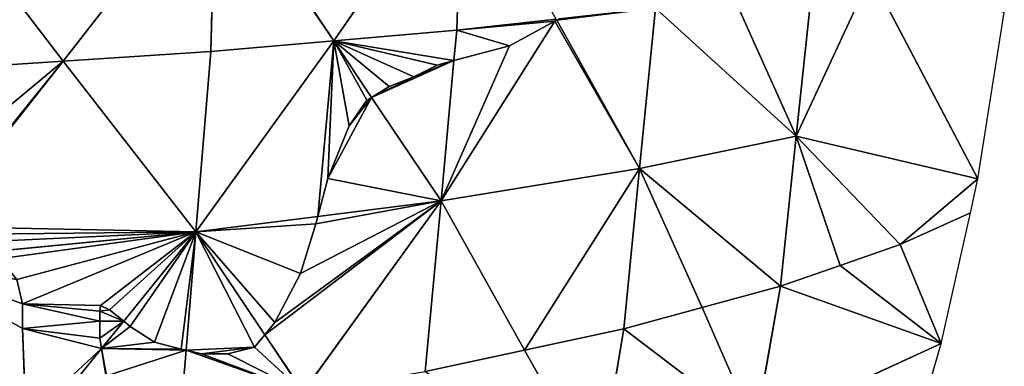
# Model space of a CAD drawing. Extents: x 0 to 1000, y 0 to 1000.
# Drawn here: x 812 to 996, y 371 to 436 of the extents above; entities that cross this region are included whole.
import ezdxf

# ---------------------------------------------------------------- set-up
doc = ezdxf.new("R2010")
doc.units = 0
doc.header["$LTSCALE"] = 25.4
doc.layers.get('0').update_dxf_attribs({"color": 13, "linetype": 'CONTINUOUS'})

msp = doc.modelspace()

# ---------------------------------------------------------------- linework, layer by layer
at = {"color": 43}
for p, q in [((894.83, 466.83, 256.35), (870.88, 432.06, 284.86)), ((894.83, 466.83, 256.35), (870.88, 432.06, 284.86)), ((893.84, 434.03, 253.61), (894.83, 466.83, 256.35)), ((893.84, 434.03, 253.61), (894.83, 466.83, 256.35)), ((848.86, 464.86, 319.22), (820.38, 428.29, 344.72)), ((848.86, 464.86, 319.22), (820.38, 428.29, 344.72)), ((847.91, 430.09, 316.12), (848.86, 464.86, 319.22)), ((847.91, 430.09, 316.12), (848.86, 464.86, 319.22)), ((870.88, 432.06, 284.86), (848.86, 464.86, 319.22)), ((870.88, 432.06, 284.86), (848.86, 464.86, 319.22)), ((820.38, 428.29, 344.72), (793.68, 463.08, 376.76)), ((820.38, 428.29, 344.72), (793.68, 463.08, 376.76)), ((971.12, 444.32, 90.86), (957.22, 414.29, 117)), ((971.12, 444.32, 90.86), (957.22, 414.29, 117)), ((971.12, 444.32, 90.86), (991.14, 406.31)), ((971.12, 444.32, 90.86), (991.14, 406.31)), ((960.16, 442.29, 123.06), (957.22, 414.29, 117)), ((960.16, 442.29, 123.06), (957.22, 414.29, 117)), ((945.55, 440.22, 155.78), (957.22, 414.29, 117)), ((945.55, 440.22, 155.78), (957.22, 414.29, 117)), ((930.94, 438.15, 188.5), (927.98, 408.25, 181.56)), ((930.94, 438.15, 188.5), (927.98, 408.25, 181.56)), ((930.94, 438.15, 188.5), (957.22, 414.29, 117)), ((930.94, 438.15, 188.5), (957.22, 414.29, 117)), ((912.15, 435.71, 221.33), (890.9, 402.23, 245.68)), ((912.15, 435.71, 221.33), (890.9, 402.23, 245.68)), ((912.39, 436.09, 221.05), (893.84, 434.03, 253.61)), ((912.39, 436.09, 221.05), (893.84, 434.03, 253.61)), ((912.39, 436.09, 221.05), (912.15, 435.71, 221.33)), ((912.5, 435.9, 220.79), (912.39, 436.09, 221.05)), ((927.98, 408.25, 181.56), (912.5, 435.9, 220.79)), ((927.98, 408.25, 181.56), (912.5, 435.9, 220.79)), ((991.14, 406.31), (996.06, 437.33)), ((893.84, 434.03, 253.61), (870.88, 432.06, 284.86)), ((893.84, 434.03, 253.61), (870.88, 432.06, 284.86)), ((893.32, 428.37, 252.2), (893.84, 434.03, 253.61)), ((893.32, 428.37, 252.2), (893.84, 434.03, 253.61)), ((845.13, 396.45, 307.17), (870.88, 432.06, 284.86)), ((845.13, 396.45, 307.17), (870.88, 432.06, 284.86)), ((847.91, 430.09, 316.12), (870.88, 432.06, 284.86)), ((847.91, 430.09, 316.12), (870.88, 432.06, 284.86)), ((870.88, 432.06, 284.86), (877.95, 421.52, 271.02)), ((870.88, 432.06, 284.86), (877.95, 421.52, 271.02)), ((820.38, 428.29, 344.72), (792.84, 426.49, 373.32)), ((820.38, 428.29, 344.72), (792.84, 426.49, 373.32)), ((795.73, 397.8, 360.06), (820.38, 428.29, 344.72)), ((795.73, 397.8, 360.06), (820.38, 428.29, 344.72)), ((820.38, 428.29, 344.72), (847.91, 430.09, 316.12)), ((820.38, 428.29, 344.72), (847.91, 430.09, 316.12)), ((820.38, 428.29, 344.72), (845.13, 396.45, 307.17)), ((820.38, 428.29, 344.72), (845.13, 396.45, 307.17)), ((845.13, 396.45, 307.17), (847.91, 430.09, 316.12)), ((845.13, 396.45, 307.17), (847.91, 430.09, 316.12)), ((890.9, 402.23, 245.68), (893.32, 428.37, 252.2)), ((890.9, 402.23, 245.68), (893.32, 428.37, 252.2)), ((877.95, 421.52, 271.02), (890.9, 402.23, 245.68)), ((877.95, 421.52, 271.02), (890.9, 402.23, 245.68)), ((927.98, 408.25, 181.56), (957.22, 414.29, 117)), ((927.98, 408.25, 181.56), (957.22, 414.29, 117)), ((957.22, 414.29, 117), (954.28, 386.3, 110.94)), ((957.22, 414.29, 117), (954.28, 386.3, 110.94)), ((957.22, 414.29, 117), (991.14, 406.31)), ((957.22, 414.29, 117), (991.14, 406.31)), ((957.22, 414.29, 117), (976.59, 394.08, 48.22)), ((957.22, 414.29, 117), (976.59, 394.08, 48.22)), ((957.22, 414.29, 117), (965.43, 390.19, 79.58)), ((957.22, 414.29, 117), (965.43, 390.19, 79.58)), ((890.9, 402.23, 245.68), (927.98, 408.25, 181.56)), ((890.9, 402.23, 245.68), (927.98, 408.25, 181.56)), ((906.49, 374.38, 206.18), (927.98, 408.25, 181.56)), ((906.49, 374.38, 206.18), (927.98, 408.25, 181.56)), ((927.98, 408.25, 181.56), (925.02, 378.34, 174.62)), ((927.98, 408.25, 181.56), (925.02, 378.34, 174.62)), ((927.98, 408.25, 181.56), (939.65, 382.32, 142.78)), ((954.28, 386.3, 110.94), (927.98, 408.25, 181.56)), ((954.28, 386.3, 110.94), (927.98, 408.25, 181.56)), ((927.98, 408.25, 181.56), (939.65, 382.32, 142.78)), ((976.59, 394.08, 48.22), (991.14, 406.31)), ((976.59, 394.08, 48.22), (991.14, 406.31)), ((989.73, 400), (991.14, 406.31)), ((890.9, 402.23, 245.68), (865.15, 366.61, 267.98)), ((890.9, 402.23, 245.68), (865.15, 366.61, 267.98)), ((890.9, 402.23, 245.68), (867.91, 399.32, 276.56)), ((890.9, 402.23, 245.68), (867.91, 399.32, 276.56)), ((887.96, 370.42, 237.74), (890.9, 402.23, 245.68)), ((887.96, 370.42, 237.74), (890.9, 402.23, 245.68)), ((906.49, 374.38, 206.18), (890.9, 402.23, 245.68)), ((906.49, 374.38, 206.18), (890.9, 402.23, 245.68)), ((867.91, 399.32, 276.56), (845.13, 396.45, 307.17)), ((867.91, 399.32, 276.56), (845.13, 396.45, 307.17)), ((989.73, 400), (976.59, 394.08, 48.22)), ((989.73, 400), (976.59, 394.08, 48.22)), ((984.29, 375.66), (989.73, 400)), ((806.47, 392.72, 346.87), (845.13, 396.45, 307.17)), ((806.47, 392.72, 346.87), (845.13, 396.45, 307.17)), ((831.66, 379.79, 315.55), (845.13, 396.45, 307.17)), ((831.66, 379.79, 315.55), (845.13, 396.45, 307.17)), ((845.13, 396.45, 307.17), (843.3, 374.38, 301.3)), ((845.13, 396.45, 307.17), (843.3, 374.38, 301.3)), ((857.99, 377.27, 281.98), (845.13, 396.45, 307.17)), ((857.99, 377.27, 281.98), (845.13, 396.45, 307.17)), ((976.59, 394.08, 48.22), (965.43, 390.19, 79.58)), ((976.59, 394.08, 48.22), (965.43, 390.19, 79.58)), ((976.59, 394.08, 48.22), (984.29, 375.66)), ((976.59, 394.08, 48.22), (984.29, 375.66)), ((965.43, 390.19, 79.58), (954.28, 386.3, 110.94)), ((965.43, 390.19, 79.58), (954.28, 386.3, 110.94)), ((965.43, 390.19, 79.58), (984.29, 375.66)), ((965.43, 390.19, 79.58), (984.29, 375.66)), ((939.65, 382.32, 142.78), (954.28, 386.3, 110.94)), ((939.65, 382.32, 142.78), (954.28, 386.3, 110.94)), ((954.28, 386.3, 110.94), (949.57, 359.7, 101.25)), ((954.28, 386.3, 110.94), (949.57, 359.7, 101.25)), ((984.29, 375.66), (954.28, 386.3, 110.94)), ((984.29, 375.66), (954.28, 386.3, 110.94)), ((939.65, 382.32, 142.78), (925.02, 378.34, 174.62)), ((939.65, 382.32, 142.78), (925.02, 378.34, 174.62)), ((939.65, 382.32, 142.78), (949.57, 359.7, 101.25)), ((939.65, 382.32, 142.78), (949.57, 359.7, 101.25)), ((827.55, 374.7, 318.11), (831.66, 379.79, 315.55)), ((827.55, 374.7, 318.11), (831.66, 379.79, 315.55)), ((865.15, 366.61, 267.98), (857.99, 377.27, 281.98)), ((865.15, 366.61, 267.98), (857.99, 377.27, 281.98)), ((925.02, 378.34, 174.62), (906.49, 374.38, 206.18)), ((925.02, 378.34, 174.62), (906.49, 374.38, 206.18)), ((925.02, 378.34, 174.62), (920.23, 350.07, 163.49)), ((925.02, 378.34, 174.62), (920.23, 350.07, 163.49)), ((949.57, 359.7, 101.25), (925.02, 378.34, 174.62)), ((949.57, 359.7, 101.25), (925.02, 378.34, 174.62)), ((949.57, 359.7, 101.25), (984.29, 375.66)), ((949.57, 359.7, 101.25), (984.29, 375.66)), ((976.84, 350), (984.29, 375.66)), ((815.12, 359.33, 325.85), (827.55, 374.7, 318.11)), ((815.12, 359.33, 325.85), (827.55, 374.7, 318.11)), ((843.3, 374.38, 301.3), (842.34, 362.81, 298.22)), ((843.3, 374.38, 301.3), (842.34, 362.81, 298.22)), ((887.96, 370.42, 237.74), (906.49, 374.38, 206.18)), ((887.96, 370.42, 237.74), (906.49, 374.38, 206.18)), ((906.49, 374.38, 206.18), (920.23, 350.07, 163.49)), ((906.49, 374.38, 206.18), (920.23, 350.07, 163.49))]:
    msp.add_line(p, q, dxfattribs=at)
at = {"color": 0}
for p, q in [((903.7, 431.12, 234.65), (912.15, 435.71, 221.33)), ((903.7, 431.12, 234.65), (912.15, 435.71, 221.33)), ((912.15, 435.71, 221.33), (912.5, 435.9, 220.79)), ((912.5, 435.9, 220.79), (912.96, 436.15, 220.05)), ((893.32, 428.37, 252.2), (903.7, 431.12, 234.65)), ((893.32, 428.37, 252.2), (903.7, 431.12, 234.65)), ((890.19, 427.54, 256.24), (893.32, 428.37, 252.2)), ((890.19, 427.54, 256.24), (893.32, 428.37, 252.2)), ((885.81, 425.35, 261.52), (890.19, 427.54, 256.24)), ((885.81, 425.35, 261.52), (890.19, 427.54, 256.24)), ((881.25, 423.52, 267.18), (885.81, 425.35, 261.52)), ((881.25, 423.52, 267.18), (885.81, 425.35, 261.52)), ((877.95, 421.52, 271.02), (881.25, 423.52, 267.18)), ((877.95, 421.52, 271.02), (881.25, 423.52, 267.18)), ((873.76, 416.22, 274.83), (877.05, 420.97, 272.06)), ((873.76, 416.22, 274.83), (877.05, 420.97, 272.06)), ((877.05, 420.97, 272.06), (877.95, 421.52, 271.02)), ((877.05, 420.97, 272.06), (877.95, 421.52, 271.02)), ((869.75, 406.37, 276.68), (873.76, 416.22, 274.83)), ((869.75, 406.37, 276.68), (873.76, 416.22, 274.83)), ((867.91, 399.32, 276.56), (869.75, 406.37, 276.68)), ((867.91, 399.32, 276.56), (869.75, 406.37, 276.68)), ((867.56, 397.97, 276.54), (867.91, 399.32, 276.56)), ((867.56, 397.97, 276.54), (867.91, 399.32, 276.56)), ((864.64, 388.66, 277.06), (867.56, 397.97, 276.54)), ((864.64, 388.66, 277.06), (867.56, 397.97, 276.54)), ((859.89, 379.53, 280.2), (864.64, 388.66, 277.06)), ((859.89, 379.53, 280.2), (864.64, 388.66, 277.06)), ((811.7, 387.56, 339.48), (812.8, 383, 336.7)), ((811.7, 387.56, 339.48), (812.8, 383, 336.7)), ((812.8, 383, 336.7), (812.8, 378.44, 335.09)), ((812.8, 383, 336.7), (812.8, 378.44, 335.09)), ((827.22, 381.65, 320.92), (827.32, 382.73, 321.2)), ((827.22, 381.65, 320.92), (827.32, 382.73, 321.2)), ((827.32, 382.73, 321.2), (829.04, 381.91, 319.08)), ((827.32, 382.73, 321.2), (829.04, 381.91, 319.08)), ((827.22, 379.79, 320.26), (827.22, 381.65, 320.92)), ((827.22, 379.79, 320.26), (827.22, 381.65, 320.92)), ((829.04, 381.91, 319.08), (831.66, 379.79, 315.55)), ((829.04, 381.91, 319.08), (831.66, 379.79, 315.55)), ((827.22, 376.61, 319.13), (827.22, 379.79, 320.26)), ((827.22, 376.61, 319.13), (827.22, 379.79, 320.26)), ((831.66, 379.79, 315.55), (832.87, 378.8, 313.91)), ((831.66, 379.79, 315.55), (832.87, 378.8, 313.91)), ((832.87, 378.8, 313.91), (837.44, 375.88, 308.04)), ((832.87, 378.8, 313.91), (837.44, 375.88, 308.04)), ((857.99, 377.27, 281.98), (859.89, 379.53, 280.2)), ((857.99, 377.27, 281.98), (859.89, 379.53, 280.2)), ((812.8, 378.44, 335.09), (813.37, 361.57, 328.49)), ((812.8, 378.44, 335.09), (813.37, 361.57, 328.49)), ((856.06, 374.97, 283.8), (857.99, 377.27, 281.98)), ((856.06, 374.97, 283.8), (857.99, 377.27, 281.98)), ((827.55, 374.7, 318.11), (827.22, 376.61, 319.13)), ((827.55, 374.7, 318.11), (827.22, 376.61, 319.13)), ((837.44, 375.88, 308.04), (842.37, 374.6, 302.36)), ((837.44, 375.88, 308.04), (842.37, 374.6, 302.36)), ((828.43, 369.6, 315.37), (827.55, 374.7, 318.11)), ((828.43, 369.6, 315.37), (827.55, 374.7, 318.11)), ((842.37, 374.6, 302.36), (843.3, 374.38, 301.3)), ((842.37, 374.6, 302.36), (843.3, 374.38, 301.3)), ((843.3, 374.38, 301.3), (846.2, 373.69, 297)), ((843.3, 374.38, 301.3), (846.2, 373.69, 297)), ((846.2, 373.69, 297), (851.13, 373.69, 290.16)), ((846.2, 373.69, 297), (851.13, 373.69, 290.16)), ((851.13, 373.69, 290.16), (856.06, 374.97, 283.8)), ((851.13, 373.69, 290.16), (856.06, 374.97, 283.8))]:
    msp.add_line(p, q, dxfattribs=at)

# ---------------------------------------------------------------- meshes
at = {"color": 105}
mesh = msp.add_polyface(dxfattribs=at)
corners = [(894.83, 466.83, 256.35), (848.86, 464.86, 319.22), (870.88, 432.06, 284.86)]
mesh.append_faces([[corners[k] for k in face] for face in [(0, 1, 2)]], dxfattribs={"color": 105})
mesh = msp.add_polyface(dxfattribs=at)
corners = [(894.83, 466.83, 256.35), (870.88, 432.06, 284.86), (893.84, 434.03, 253.61)]
mesh.append_faces([[corners[k] for k in face] for face in [(0, 1, 2)]], dxfattribs={"color": 105})
mesh = msp.add_polyface(dxfattribs=at)
corners = [(894.83, 466.83, 256.35), (893.84, 434.03, 253.61), (912.39, 436.09, 221.05)]
mesh.append_faces([[corners[k] for k in face] for face in [(0, 1, 2)]], dxfattribs={"color": 105})
mesh = msp.add_polyface(dxfattribs=at)
corners = [(848.86, 464.86, 319.22), (793.68, 463.08, 376.76), (820.38, 428.29, 344.72)]
mesh.append_faces([[corners[k] for k in face] for face in [(0, 1, 2)]], dxfattribs={"color": 105})
mesh = msp.add_polyface(dxfattribs=at)
corners = [(848.86, 464.86, 319.22), (820.38, 428.29, 344.72), (847.91, 430.09, 316.12)]
mesh.append_faces([[corners[k] for k in face] for face in [(0, 1, 2)]], dxfattribs={"color": 105})
mesh = msp.add_polyface(dxfattribs=at)
corners = [(848.86, 464.86, 319.22), (847.91, 430.09, 316.12), (870.88, 432.06, 284.86)]
mesh.append_faces([[corners[k] for k in face] for face in [(0, 1, 2)]], dxfattribs={"color": 105})
mesh = msp.add_polyface(dxfattribs=at)
corners = [(793.68, 463.08, 376.76), (792.84, 426.49, 373.32), (820.38, 428.29, 344.72)]
mesh.append_faces([[corners[k] for k in face] for face in [(0, 1, 2)]], dxfattribs={"color": 105})
at = {"color": 143}
mesh = msp.add_polyface(dxfattribs=at)
corners = [(971.12, 444.32, 90.86), (957.22, 414.29, 117), (991.14, 406.31)]
mesh.append_faces([[corners[k] for k in face] for face in [(0, 1, 2)]], dxfattribs={"color": 143})
mesh = msp.add_polyface(dxfattribs=at)
corners = [(971.12, 444.32, 90.86), (960.16, 442.29, 123.06), (957.22, 414.29, 117)]
mesh.append_faces([[corners[k] for k in face] for face in [(0, 1, 2)]], dxfattribs={"color": 143})
mesh = msp.add_polyface(dxfattribs=at)
corners = [(971.12, 444.32, 90.86), (991.14, 406.31), (996.06, 437.33)]
mesh.append_faces([[corners[k] for k in face] for face in [(0, 1, 2)]], dxfattribs={"color": 143})
mesh = msp.add_polyface(dxfattribs=at)
corners = [(960.16, 442.29, 123.06), (945.55, 440.22, 155.78), (957.22, 414.29, 117)]
mesh.append_faces([[corners[k] for k in face] for face in [(0, 1, 2)]], dxfattribs={"color": 143})
mesh = msp.add_polyface(dxfattribs=at)
corners = [(945.55, 440.22, 155.78), (930.94, 438.15, 188.5), (957.22, 414.29, 117)]
mesh.append_faces([[corners[k] for k in face] for face in [(0, 1, 2)]], dxfattribs={"color": 143})
mesh = msp.add_polyface(dxfattribs=at)
corners = [(930.94, 438.15, 188.5), (912.5, 435.9, 220.79), (927.98, 408.25, 181.56), (912.96, 436.15, 220.05)]
mesh.append_faces([[corners[k] for k in face] for face in [(0, 1, 2), (1, 0, 3)]], dxfattribs={"vtx0": -1, "color": 143})
mesh = msp.add_polyface(dxfattribs=at)
corners = [(930.94, 438.15, 188.5), (927.98, 408.25, 181.56), (957.22, 414.29, 117)]
mesh.append_faces([[corners[k] for k in face] for face in [(0, 1, 2)]], dxfattribs={"color": 143})
mesh = msp.add_polyface(dxfattribs=at)
corners = [(927.98, 408.25, 181.56), (912.15, 435.71, 221.33), (890.9, 402.23, 245.68), (912.5, 435.9, 220.79)]
mesh.append_faces([[corners[k] for k in face] for face in [(0, 1, 2), (1, 0, 3)]], dxfattribs={"vtx0": -1, "color": 143})
mesh = msp.add_polyface(dxfattribs=at)
corners = [(890.9, 402.23, 245.68), (903.7, 431.12, 234.65), (893.32, 428.37, 252.2), (912.15, 435.71, 221.33)]
mesh.append_faces([[corners[k] for k in face] for face in [(0, 1, 2), (1, 0, 3)]], dxfattribs={"vtx0": -1, "color": 143})
at = {"color": 105}
mesh = msp.add_polyface(dxfattribs=at)
corners = [(903.7, 431.12, 234.65), (893.84, 434.03, 253.61), (893.32, 428.37, 252.2), (912.15, 435.71, 221.33), (912.39, 436.09, 221.05)]
mesh.append_faces([[corners[k] for k in face] for face in [(0, 1, 2), (1, 3, 4)]], dxfattribs={"vtx0": -1, "color": 105})
mesh.append_faces([[corners[k] for k in face] for face in [(1, 0, 3)]], dxfattribs={"vtx0": -1, "vtx2": -1, "color": 105})
mesh = msp.add_polyface(dxfattribs=at)
corners = [(881.25, 423.52, 267.18), (870.88, 432.06, 284.86), (877.95, 421.52, 271.02), (885.81, 425.35, 261.52), (890.19, 427.54, 256.24), (893.32, 428.37, 252.2), (893.84, 434.03, 253.61)]
mesh.append_faces([[corners[k] for k in face] for face in [(0, 1, 2), (1, 5, 6)]], dxfattribs={"vtx0": -1, "color": 105})
mesh.append_faces([[corners[k] for k in face] for face in [(1, 0, 3), (1, 3, 4), (1, 4, 5)]], dxfattribs={"vtx0": -1, "vtx2": -1, "color": 105})
mesh = msp.add_polyface(dxfattribs=at)
corners = [(867.91, 399.32, 276.56), (870.88, 432.06, 284.86), (845.13, 396.45, 307.17), (869.75, 406.37, 276.68), (873.76, 416.22, 274.83), (877.05, 420.97, 272.06), (877.95, 421.52, 271.02)]
mesh.append_faces([[corners[k] for k in face] for face in [(0, 1, 2), (1, 5, 6)]], dxfattribs={"vtx0": -1, "color": 105})
mesh.append_faces([[corners[k] for k in face] for face in [(1, 0, 3), (1, 3, 4), (1, 4, 5)]], dxfattribs={"vtx0": -1, "vtx2": -1, "color": 105})
mesh = msp.add_polyface(dxfattribs=at)
corners = [(870.88, 432.06, 284.86), (847.91, 430.09, 316.12), (845.13, 396.45, 307.17)]
mesh.append_faces([[corners[k] for k in face] for face in [(0, 1, 2)]], dxfattribs={"color": 105})
mesh = msp.add_polyface(dxfattribs=at)
corners = [(820.38, 428.29, 344.72), (791.27, 404.07, 367.02), (795.73, 397.8, 360.06), (792.84, 426.49, 373.32)]
mesh.append_faces([[corners[k] for k in face] for face in [(0, 1, 2), (1, 0, 3)]], dxfattribs={"vtx0": -1, "color": 105})
mesh = msp.add_polyface(dxfattribs=at)
corners = [(845.13, 396.45, 307.17), (803.85, 394.5, 350.27), (806.47, 392.72, 346.87), (799.65, 395.96, 355.25), (796, 397.42, 359.64), (820.38, 428.29, 344.72), (795.73, 397.8, 360.06)]
mesh.append_faces([[corners[k] for k in face] for face in [(0, 1, 2), (4, 5, 6)]], dxfattribs={"vtx0": -1, "color": 105})
mesh.append_faces([[corners[k] for k in face] for face in [(1, 0, 3), (3, 0, 4)]], dxfattribs={"vtx0": -1, "vtx1": -1, "color": 105})
mesh.append_faces([[corners[k] for k in face] for face in [(4, 0, 5)]], dxfattribs={"vtx0": -1, "vtx2": -1, "color": 105})
mesh = msp.add_polyface(dxfattribs=at)
corners = [(847.91, 430.09, 316.12), (820.38, 428.29, 344.72), (845.13, 396.45, 307.17)]
mesh.append_faces([[corners[k] for k in face] for face in [(0, 1, 2)]], dxfattribs={"color": 105})
at = {"color": 143}
mesh = msp.add_polyface(dxfattribs=at)
corners = [(893.32, 428.37, 252.2), (877.95, 421.52, 271.02), (890.9, 402.23, 245.68), (885.81, 425.35, 261.52), (881.25, 423.52, 267.18), (890.19, 427.54, 256.24)]
mesh.append_faces([[corners[k] for k in face] for face in [(0, 1, 2), (1, 3, 4), (3, 0, 5)]], dxfattribs={"vtx0": -1, "color": 143})
mesh.append_faces([[corners[k] for k in face] for face in [(1, 0, 3)]], dxfattribs={"vtx0": -1, "vtx1": -1, "vtx2": -1, "color": 143})
mesh = msp.add_polyface(dxfattribs=at)
corners = [(890.9, 402.23, 245.68), (869.75, 406.37, 276.68), (867.91, 399.32, 276.56), (877.95, 421.52, 271.02), (873.76, 416.22, 274.83), (877.05, 420.97, 272.06)]
mesh.append_faces([[corners[k] for k in face] for face in [(0, 1, 2), (4, 3, 5)]], dxfattribs={"vtx0": -1, "color": 143})
mesh.append_faces([[corners[k] for k in face] for face in [(1, 3, 4)]], dxfattribs={"vtx0": -1, "vtx1": -1, "color": 143})
mesh.append_faces([[corners[k] for k in face] for face in [(1, 0, 3)]], dxfattribs={"vtx0": -1, "vtx2": -1, "color": 143})
mesh = msp.add_polyface(dxfattribs=at)
corners = [(957.22, 414.29, 117), (927.98, 408.25, 181.56), (954.28, 386.3, 110.94)]
mesh.append_faces([[corners[k] for k in face] for face in [(0, 1, 2)]], dxfattribs={"color": 143})
mesh = msp.add_polyface(dxfattribs=at)
corners = [(957.22, 414.29, 117), (954.28, 386.3, 110.94), (965.43, 390.19, 79.58)]
mesh.append_faces([[corners[k] for k in face] for face in [(0, 1, 2)]], dxfattribs={"color": 143})
mesh = msp.add_polyface(dxfattribs=at)
corners = [(957.22, 414.29, 117), (976.59, 394.08, 48.22), (991.14, 406.31)]
mesh.append_faces([[corners[k] for k in face] for face in [(0, 1, 2)]], dxfattribs={"color": 143})
mesh = msp.add_polyface(dxfattribs=at)
corners = [(957.22, 414.29, 117), (965.43, 390.19, 79.58), (976.59, 394.08, 48.22)]
mesh.append_faces([[corners[k] for k in face] for face in [(0, 1, 2)]], dxfattribs={"color": 143})
mesh = msp.add_polyface(dxfattribs=at)
corners = [(927.98, 408.25, 181.56), (890.9, 402.23, 245.68), (906.49, 374.38, 206.18)]
mesh.append_faces([[corners[k] for k in face] for face in [(0, 1, 2)]], dxfattribs={"color": 143})
mesh = msp.add_polyface(dxfattribs=at)
corners = [(927.98, 408.25, 181.56), (906.49, 374.38, 206.18), (925.02, 378.34, 174.62)]
mesh.append_faces([[corners[k] for k in face] for face in [(0, 1, 2)]], dxfattribs={"color": 143})
mesh = msp.add_polyface(dxfattribs=at)
corners = [(927.98, 408.25, 181.56), (925.02, 378.34, 174.62), (939.65, 382.32, 142.78)]
mesh.append_faces([[corners[k] for k in face] for face in [(0, 1, 2)]], dxfattribs={"color": 143})
mesh = msp.add_polyface(dxfattribs=at)
corners = [(927.98, 408.25, 181.56), (939.65, 382.32, 142.78), (954.28, 386.3, 110.94)]
mesh.append_faces([[corners[k] for k in face] for face in [(0, 1, 2)]], dxfattribs={"color": 143})
mesh = msp.add_polyface(dxfattribs=at)
corners = [(991.14, 406.31), (976.59, 394.08, 48.22), (989.73, 400)]
mesh.append_faces([[corners[k] for k in face] for face in [(0, 1, 2)]], dxfattribs={"color": 143})
mesh = msp.add_polyface(dxfattribs=at)
corners = [(890.9, 402.23, 245.68), (857.99, 377.27, 281.98), (865.15, 366.61, 267.98), (859.89, 379.53, 280.2), (864.64, 388.66, 277.06), (867.56, 397.97, 276.54), (867.91, 399.32, 276.56)]
mesh.append_faces([[corners[k] for k in face] for face in [(0, 1, 2), (5, 0, 6)]], dxfattribs={"vtx0": -1, "color": 143})
mesh.append_faces([[corners[k] for k in face] for face in [(1, 0, 3), (3, 0, 4), (4, 0, 5)]], dxfattribs={"vtx0": -1, "vtx1": -1, "color": 143})
mesh = msp.add_polyface(dxfattribs=at)
corners = [(890.9, 402.23, 245.68), (865.15, 366.61, 267.98), (887.96, 370.42, 237.74)]
mesh.append_faces([[corners[k] for k in face] for face in [(0, 1, 2)]], dxfattribs={"color": 143})
mesh = msp.add_polyface(dxfattribs=at)
corners = [(890.9, 402.23, 245.68), (887.96, 370.42, 237.74), (906.49, 374.38, 206.18)]
mesh.append_faces([[corners[k] for k in face] for face in [(0, 1, 2)]], dxfattribs={"color": 143})
at = {"color": 105}
mesh = msp.add_polyface(dxfattribs=at)
corners = [(859.89, 379.53, 280.2), (845.13, 396.45, 307.17), (857.99, 377.27, 281.98), (864.64, 388.66, 277.06), (867.56, 397.97, 276.54), (867.91, 399.32, 276.56)]
mesh.append_faces([[corners[k] for k in face] for face in [(0, 1, 2), (1, 4, 5)]], dxfattribs={"vtx0": -1, "color": 105})
mesh.append_faces([[corners[k] for k in face] for face in [(1, 0, 3), (1, 3, 4)]], dxfattribs={"vtx0": -1, "vtx2": -1, "color": 105})
at = {"color": 143}
mesh = msp.add_polyface(dxfattribs=at)
corners = [(989.73, 400), (976.59, 394.08, 48.22), (984.29, 375.66)]
mesh.append_faces([[corners[k] for k in face] for face in [(0, 1, 2)]], dxfattribs={"color": 143})
at = {"color": 105}
mesh = msp.add_polyface(dxfattribs=at)
corners = [(845.13, 396.45, 307.17), (829.04, 381.91, 319.08), (831.66, 379.79, 315.55), (827.32, 382.73, 321.2), (812.8, 383, 336.7), (811.7, 387.56, 339.48), (808.41, 391.4, 344.33), (806.47, 392.72, 346.87), (827.55, 374.7, 318.11), (813.37, 361.57, 328.49), (815.12, 359.33, 325.85), (812.8, 378.44, 335.09), (827.22, 376.61, 319.13), (827.22, 379.79, 320.26), (827.22, 381.65, 320.92)]
mesh.append_faces([[corners[k] for k in face] for face in [(0, 1, 2), (6, 0, 7), (8, 9, 10)]], dxfattribs={"vtx0": -1, "color": 105})
mesh.append_faces([[corners[k] for k in face] for face in [(1, 0, 3), (4, 0, 5), (5, 0, 6), (9, 8, 11), (11, 13, 4)]], dxfattribs={"vtx0": -1, "vtx1": -1, "color": 105})
mesh.append_faces([[corners[k] for k in face] for face in [(3, 0, 4)]], dxfattribs={"vtx0": -1, "vtx1": -1, "vtx2": -1, "color": 105})
mesh.append_faces([[corners[k] for k in face] for face in [(11, 8, 12), (11, 12, 13), (4, 13, 14), (4, 14, 3)]], dxfattribs={"vtx0": -1, "vtx2": -1, "color": 105})
mesh = msp.add_polyface(dxfattribs=at)
corners = [(845.13, 396.45, 307.17), (842.37, 374.6, 302.36), (843.3, 374.38, 301.3), (837.44, 375.88, 308.04), (832.87, 378.8, 313.91), (831.66, 379.79, 315.55)]
mesh.append_faces([[corners[k] for k in face] for face in [(0, 1, 2), (4, 0, 5)]], dxfattribs={"vtx0": -1, "color": 105})
mesh.append_faces([[corners[k] for k in face] for face in [(1, 0, 3), (3, 0, 4)]], dxfattribs={"vtx0": -1, "vtx1": -1, "color": 105})
mesh = msp.add_polyface(dxfattribs=at)
corners = [(856.06, 374.97, 283.8), (846.2, 373.69, 297), (851.13, 373.69, 290.16), (843.3, 374.38, 301.3), (845.13, 396.45, 307.17), (857.99, 377.27, 281.98)]
mesh.append_faces([[corners[k] for k in face] for face in [(0, 1, 2), (4, 0, 5)]], dxfattribs={"vtx0": -1, "color": 105})
mesh.append_faces([[corners[k] for k in face] for face in [(1, 0, 3), (3, 0, 4)]], dxfattribs={"vtx0": -1, "vtx1": -1, "color": 105})
at = {"color": 143}
mesh = msp.add_polyface(dxfattribs=at)
corners = [(976.59, 394.08, 48.22), (965.43, 390.19, 79.58), (984.29, 375.66)]
mesh.append_faces([[corners[k] for k in face] for face in [(0, 1, 2)]], dxfattribs={"color": 143})
mesh = msp.add_polyface(dxfattribs=at)
corners = [(812.8, 378.44, 335.09), (790.37, 391.17, 363.4), (813.37, 361.57, 328.49), (812.8, 383, 336.7), (811.7, 387.56, 339.48), (808.41, 391.4, 344.33), (806.47, 392.72, 346.87)]
mesh.append_faces([[corners[k] for k in face] for face in [(0, 1, 2), (1, 5, 6)]], dxfattribs={"vtx0": -1, "color": 143})
mesh.append_faces([[corners[k] for k in face] for face in [(1, 0, 3), (1, 3, 4), (1, 4, 5)]], dxfattribs={"vtx0": -1, "vtx2": -1, "color": 143})
mesh = msp.add_polyface(dxfattribs=at)
corners = [(813.46, 359.12, 327.53), (790.37, 391.17, 363.4), (787.89, 355.85, 353.48), (813.37, 361.57, 328.49)]
mesh.append_faces([[corners[k] for k in face] for face in [(0, 1, 2), (1, 0, 3)]], dxfattribs={"vtx0": -1, "color": 143})
mesh = msp.add_polyface(dxfattribs=at)
corners = [(965.43, 390.19, 79.58), (954.28, 386.3, 110.94), (984.29, 375.66)]
mesh.append_faces([[corners[k] for k in face] for face in [(0, 1, 2)]], dxfattribs={"color": 143})
mesh = msp.add_polyface(dxfattribs=at)
corners = [(954.28, 386.3, 110.94), (939.65, 382.32, 142.78), (949.57, 359.7, 101.25)]
mesh.append_faces([[corners[k] for k in face] for face in [(0, 1, 2)]], dxfattribs={"color": 143})
mesh = msp.add_polyface(dxfattribs=at)
corners = [(954.28, 386.3, 110.94), (949.57, 359.7, 101.25), (984.29, 375.66)]
mesh.append_faces([[corners[k] for k in face] for face in [(0, 1, 2)]], dxfattribs={"color": 143})
mesh = msp.add_polyface(dxfattribs=at)
corners = [(831.66, 379.79, 315.55), (827.22, 376.61, 319.13), (827.55, 374.7, 318.11), (827.22, 379.79, 320.26), (827.22, 381.65, 320.92), (829.04, 381.91, 319.08), (827.32, 382.73, 321.2)]
mesh.append_faces([[corners[k] for k in face] for face in [(0, 1, 2), (4, 5, 6)]], dxfattribs={"vtx0": -1, "color": 143})
mesh.append_faces([[corners[k] for k in face] for face in [(1, 0, 3), (3, 0, 4)]], dxfattribs={"vtx0": -1, "vtx1": -1, "color": 143})
mesh.append_faces([[corners[k] for k in face] for face in [(4, 0, 5)]], dxfattribs={"vtx0": -1, "vtx2": -1, "color": 143})
mesh = msp.add_polyface(dxfattribs=at)
corners = [(939.65, 382.32, 142.78), (925.02, 378.34, 174.62), (949.57, 359.7, 101.25)]
mesh.append_faces([[corners[k] for k in face] for face in [(0, 1, 2)]], dxfattribs={"color": 143})
mesh = msp.add_polyface(dxfattribs=at)
corners = [(842.34, 362.81, 298.22), (829.52, 362.48, 311.69), (829.87, 361.21, 310.87), (828.43, 369.6, 315.37), (843.3, 374.38, 301.3), (827.55, 374.7, 318.11), (842.37, 374.6, 302.36), (837.44, 375.88, 308.04), (832.87, 378.8, 313.91), (831.66, 379.79, 315.55)]
mesh.append_faces([[corners[k] for k in face] for face in [(0, 1, 2), (5, 8, 9)]], dxfattribs={"vtx0": -1, "color": 143})
mesh.append_faces([[corners[k] for k in face] for face in [(1, 0, 3), (3, 4, 5)]], dxfattribs={"vtx0": -1, "vtx1": -1, "color": 143})
mesh.append_faces([[corners[k] for k in face] for face in [(3, 0, 4), (5, 4, 6), (5, 6, 7), (5, 7, 8)]], dxfattribs={"vtx0": -1, "vtx2": -1, "color": 143})
mesh = msp.add_polyface(dxfattribs=at)
corners = [(865.15, 366.61, 267.98), (856.06, 374.97, 283.8), (851.13, 373.69, 290.16), (857.99, 377.27, 281.98), (843.3, 374.38, 301.3), (842.34, 362.81, 298.22), (846.2, 373.69, 297)]
mesh.append_faces([[corners[k] for k in face] for face in [(1, 0, 3), (0, 4, 5)]], dxfattribs={"vtx0": -1, "color": 143})
mesh.append_faces([[corners[k] for k in face] for face in [(4, 0, 6), (6, 0, 2)]], dxfattribs={"vtx0": -1, "vtx1": -1, "color": 143})
mesh.append_faces([[corners[k] for k in face] for face in [(0, 1, 2)]], dxfattribs={"vtx0": -1, "vtx2": -1, "color": 143})
mesh = msp.add_polyface(dxfattribs=at)
corners = [(925.02, 378.34, 174.62), (906.49, 374.38, 206.18), (920.23, 350.07, 163.49)]
mesh.append_faces([[corners[k] for k in face] for face in [(0, 1, 2)]], dxfattribs={"color": 143})
mesh = msp.add_polyface(dxfattribs=at)
corners = [(925.02, 378.34, 174.62), (920.23, 350.07, 163.49), (949.57, 359.7, 101.25)]
mesh.append_faces([[corners[k] for k in face] for face in [(0, 1, 2)]], dxfattribs={"color": 143})
mesh = msp.add_polyface(dxfattribs=at)
corners = [(984.29, 375.66), (949.57, 359.7, 101.25), (976.84, 350)]
mesh.append_faces([[corners[k] for k in face] for face in [(0, 1, 2)]], dxfattribs={"color": 143})
at = {"color": 105}
mesh = msp.add_polyface(dxfattribs=at)
corners = [(815.12, 359.33, 325.85), (829.52, 362.48, 311.69), (827.55, 374.7, 318.11), (829.87, 361.21, 310.87), (828.43, 369.6, 315.37)]
mesh.append_faces([[corners[k] for k in face] for face in [(1, 0, 3), (2, 1, 4)]], dxfattribs={"vtx0": -1, "color": 105})
mesh.append_faces([[corners[k] for k in face] for face in [(0, 1, 2)]], dxfattribs={"vtx0": -1, "vtx1": -1, "color": 105})
at = {"color": 143}
mesh = msp.add_polyface(dxfattribs=at)
corners = [(906.49, 374.38, 206.18), (887.96, 370.42, 237.74), (920.23, 350.07, 163.49)]
mesh.append_faces([[corners[k] for k in face] for face in [(0, 1, 2)]], dxfattribs={"color": 143})

doc.saveas('drawing.dxf')
